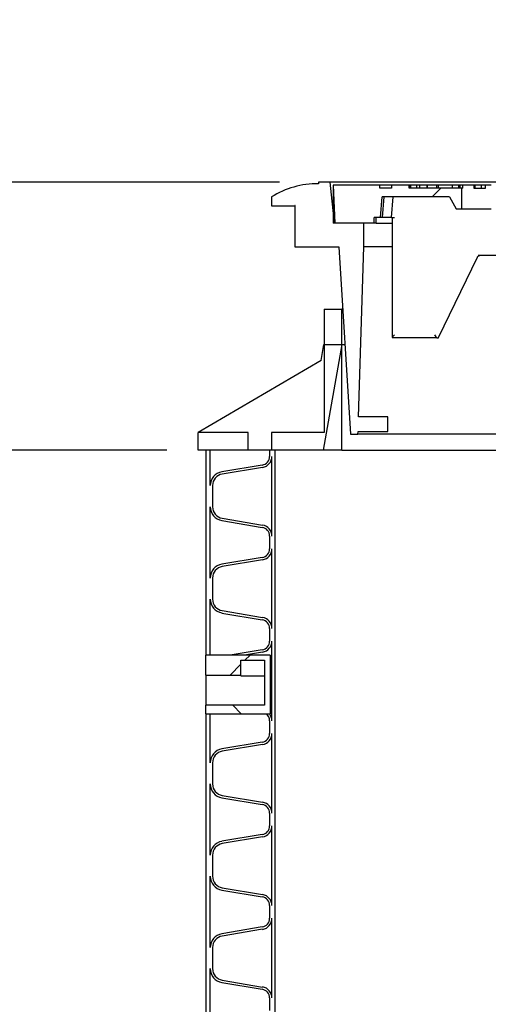
# Model space of a CAD drawing. Units: millimetres. Extents: x 336 to 8971, y 188 to 6411.
# Drawn here: x 1806 to 2313, y 2724 to 3790 of the extents above; entities that cross this region are included whole.
import ezdxf

# ---------------------------------------------------------------- set-up
doc = ezdxf.new("R2010")
doc.units = ezdxf.units.MM
doc.header["$LTSCALE"] = 33.3
doc.layers.add('FORMAT', color=7, linetype='Continuous')
doc.styles.add('SLDTEXTSTYLE0', font='TXT', dxfattribs={"width": 0.7})
doc.dimstyles.new('SLDDIMSTYLE0', dxfattribs={"dimtxt": 75.184, "dimasz": 75.184, "dimexe": 0, "dimexo": 0.0625, "dimgap": 18.796, "dimtad": 0, "dimtih": 1, "dimtoh": 1, "dimdec": 0, "dimrnd": 1e-09, "dimzin": 12, "dimdsep": 46, "dimtxsty": 'SLDTEXTSTYLE0', "dimsah": 1, "dimcen": 0.09, "dimadec": 0, "dimazin": 3, "dimtfac": 1, "dimtdec": 0, "dimtofl": 0, "dimtmove": 0, "dimatfit": 3, "dimfxl": 1, "dimfrac": 2, "dimtolj": 1, "dimtzin": 12, "dimarcsym": 0})

# ---------------------------------------------------------------- blocks, each defined once
blk = doc.blocks.new('_D')
at = {"layer": 'FORMAT', "color": 7, "transparency": 16777216}
for p, q in [((1964.9, 3324), (996.4, 3324)), ((1029.7, 3324), (1029.7, 2378.1)), ((1029.7, 1322.5), (1029.7, 2268.4)), ((1937.7, 1322.5), (996.4, 1322.5))]:
    blk.add_line(p, q, dxfattribs=at)
for points in [[(1029.7, 3324), (1018.2, 3248.8), (1041.3, 3248.8)], [(1029.7, 1322.5), (1041.3, 1397.7), (1018.2, 1397.7)]]:
    blk.add_solid(points, dxfattribs=at)
at = {"layer": 'FORMAT', "color": 7, "transparency": 16777216, "char_height": 70.48, "attachment_point": 1, "style": 'SLDTEXTSTYLE0'}
for s, insert in [('2000mm', (724.2, 2359.3)), ('STD*', (1121.8, 2359.3))]:
    blk.add_mtext(s, dxfattribs=dict(at, insert=insert))
blk = doc.blocks.new('_D_1')
at = {"layer": 'FORMAT', "color": 7, "transparency": 16777216}
for p, q in [((1597, 3698.1), (1663.6, 3698.1)), ((1663.6, 3698.1), (1663.6, 3614)), ((2086.9, 3614), (1630.3, 3614)), ((1663.6, 3324), (1663.6, 3614)), ((1956.7, 3324), (1630.3, 3324))]:
    blk.add_line(p, q, dxfattribs=at)
for points in [[(1663.6, 3614), (1652, 3538.8), (1675.2, 3538.8)], [(1663.6, 3324), (1675.2, 3399.2), (1652, 3399.2)]]:
    blk.add_solid(points, dxfattribs=at)
at = {"layer": 'FORMAT', "color": 7, "transparency": 16777216, "char_height": 70.48, "attachment_point": 1, "style": 'SLDTEXTSTYLE0'}
for s, insert in [('290mm', (1081.8, 3788.9)), ('STD', (1423.6, 3788.9)), ('FONTE', (1195.2, 3679.3))]:
    blk.add_mtext(s, dxfattribs=dict(at, insert=insert))

msp = doc.modelspace()

# ---------------------------------------------------------------- hatches: boundary and pattern name
at = {"linetype": 'Continuous', "lineweight": 18}
h = msp.add_hatch(dxfattribs=at)
h.set_pattern_fill('ANSI31', scale=33.3, style=0)
h.paths.add_polyline_path([(2284.8, 3607.7), (2227.6, 3607.7), (2227.6, 3610.8), (2208.6, 3610.8), (2208.6, 3607.7), (2195.9, 3607.7), (2195.9, 3610.8), (2145.1, 3610.8), (2145.1, 3569.6), (2189.5, 3569.6), (2189.5, 3575.9), (2196.4, 3575.9), (2198.4, 3598.1), (2271.1, 3598.1), (2278.4, 3585.4), (2284.8, 3585.4)], flags=0)
h = msp.add_hatch(dxfattribs=at)
h.set_pattern_fill('ANSI37', scale=33.3, style=0)
h.paths.add_polyline_path([(2007.2, 3080.1), (2045.3, 3080.1), (2045.3, 3096.3), (2070.7, 3096.3), (2070.7, 3047.5), (2007.2, 3047.5), (2007.2, 3038.3), (2077.1, 3038.3), (2077.1, 3101.8), (2007.2, 3101.8)], flags=0)

# ---------------------------------------------------------------- linework, layer by layer
at = {"color": 7, "linetype": 'Continuous', "lineweight": 25}
for p, q in [((2129.2, 3612.4), (2128, 3612.4)), ((2129.2, 3614), (2129.2, 3612.4)), ((2141.9, 3614), (2129.2, 3614)), ((2146.7, 3569.6), (2141.9, 3614)), ((2922.9, 3614), (2141.9, 3614)), ((2145.1, 3610.8), (2147.2, 3569.6)), ((2195.9, 3610.8), (2145.1, 3610.8)), ((2145.1, 3610.8), (2145.1, 3569.6)), ((2195.9, 3607.7), (2195.9, 3610.8)), ((2208.6, 3610.8), (2195.9, 3610.8)), ((2208.6, 3607.7), (2195.9, 3607.7)), ((2208.6, 3610.8), (2208.6, 3607.7)), ((2227.6, 3610.8), (2208.6, 3610.8)), ((2227.6, 3607.7), (2227.6, 3610.8)), ((2228.2, 3610.8), (2227.6, 3610.8)), ((2284.8, 3607.7), (2227.6, 3607.7)), ((2228.2, 3610.8), (2228.2, 3607.7)), ((2229.3, 3610.8), (2228.2, 3610.8)), ((2229.3, 3607.7), (2229.3, 3610.8)), ((2235.7, 3610.8), (2229.3, 3610.8)), ((2235.7, 3610.8), (2235.7, 3607.7)), ((2239, 3610.8), (2235.7, 3610.8)), ((2239, 3607.7), (2239, 3610.8)), ((2246.7, 3610.8), (2239, 3610.8)), ((2246.7, 3610.8), (2246.7, 3607.7)), ((2247.5, 3610.8), (2246.7, 3610.8)), ((2247.5, 3607.7), (2247.5, 3610.8)), ((2257.1, 3610.8), (2247.5, 3610.8)), ((2257.1, 3610.8), (2257.1, 3607.7)), ((2259.4, 3610.8), (2257.1, 3610.8)), ((2259.4, 3607.7), (2259.4, 3610.8)), ((2274.3, 3610.8), (2259.4, 3610.8)), ((2274.3, 3610.8), (2274.3, 3607.7)), ((2281, 3610.8), (2274.3, 3610.8)), ((2281, 3610.8), (2281, 3607.7)), ((2281.4, 3610.8), (2281, 3610.8)), ((2281.4, 3610.8), (2281.4, 3607.7)), ((2282.3, 3610.8), (2281.4, 3610.8)), ((2282.3, 3610.8), (2282.3, 3607.7)), ((2282.6, 3610.8), (2282.3, 3610.8)), ((2282.6, 3610.8), (2282.6, 3607.7)), ((2284.8, 3585.4), (2284.8, 3607.7)), ((2284.8, 3607.7), (2285.3, 3607.7)), ((2285.3, 3610.8), (2285.3, 3607.7)), ((2297.5, 3610.8), (2285.3, 3610.8)), ((2297.5, 3610.8), (2297.5, 3607.7)), ((2298, 3610.8), (2297.5, 3610.8)), ((2297.5, 3607.7), (2310.2, 3607.7)), ((2298, 3610.8), (2298, 3607.7)), ((2298.4, 3610.8), (2298, 3610.8)), ((2298.6, 3610.8), (2298.4, 3610.8)), ((2298.4, 3610.8), (2298.4, 3607.7)), ((2298.6, 3610.8), (2298.6, 3607.7)), ((2305.6, 3610.8), (2298.6, 3610.8)), ((2305.6, 3610.8), (2305.6, 3607.7)), ((2310.2, 3610.8), (2305.6, 3610.8)), ((2310.2, 3607.7), (2310.2, 3610.8)), ((2316.5, 3610.8), (2310.2, 3610.8)), ((2078.4, 3598.1), (2078.4, 3588.6)), ((2196.4, 3575.9), (2198.4, 3598.1)), ((2271.1, 3598.1), (2198.4, 3598.1)), ((2198.6, 3575.9), (2200.5, 3598.1)), ((2271.1, 3598.1), (2200.5, 3598.1)), ((2208.4, 3575.9), (2210.3, 3598.1)), ((2271.1, 3598.1), (2278.4, 3585.4)), ((2078.4, 3588.6), (2103.8, 3588.6)), ((2103.8, 3588.6), (2103.8, 3544.2)), ((2103.8, 3588.6), (2103.8, 3588.6)), ((2278.4, 3585.4), (2284.8, 3585.4)), ((2284.8, 3585.4), (2316.5, 3585.4)), ((2196.4, 3575.9), (2189.5, 3575.9)), ((2189.5, 3569.6), (2189.5, 3575.9)), ((2191.7, 3569.6), (2191.7, 3575.9)), ((2198.6, 3575.9), (2191.7, 3575.9)), ((2208.4, 3575.9), (2198.6, 3575.9)), ((2208.4, 3575.9), (2211.6, 3575.9)), ((2209.2, 3575.9), (2209.2, 3445.8)), ((2189.5, 3569.6), (2145.1, 3569.6)), ((2178.4, 3569.6), (2146.7, 3569.6)), ((2191.7, 3569.6), (2147.2, 3569.6)), ((2178.4, 3544.2), (2178.4, 3569.6)), ((2191.7, 3569.6), (2209.2, 3569.6)), ((2103.8, 3544.2), (2151.4, 3544.2)), ((2151.4, 3544.2), (2164.1, 3341)), ((2172.6, 3360), (2178.4, 3544.2)), ((2209.2, 3544.2), (2178.4, 3544.2)), ((2259.5, 3445.8), (2301.5, 3532.9)), ((2387.6, 3534.6), (2302.5, 3534.6)), ((2135.5, 3476.4), (2135.5, 3343.1)), ((2135.5, 3476.4), (2154.6, 3476.4)), ((2154.6, 3324), (2154.6, 3476.4)), ((2155.7, 3476.4), (2154.6, 3476.4)), ((2209.4, 3445.7), (2209.3, 3445.7)), ((2257.7, 3445.7), (2209.4, 3445.7)), ((2257.7, 3445.7), (2259.3, 3445.7)), ((2132.2, 3420.9), (2135.2, 3438.3)), ((2154.6, 3438.3), (2134.4, 3324)), ((2135.2, 3438.3), (2154.6, 3438.3)), ((2154.6, 3438.3), (2158, 3438.3)), ((2132.2, 3420.9), (1999, 3343.1)), ((2204.4, 3360), (2172.6, 3360)), ((2204.4, 3344.1), (2204.4, 3360)), ((2053, 3343.1), (1999, 3343.1)), ((1999, 3324), (1999, 3343.1)), ((2053, 3324), (2053, 3343.1)), ((2078.4, 3343.1), (2078.4, 3324)), ((2135.5, 3343.1), (2078.4, 3343.1)), ((2164.1, 3341), (2172.1, 3341)), ((2172.1, 3341), (2172.2, 3344.1)), ((2892.8, 3341), (2172.1, 3341)), ((2172.2, 3344.1), (2204.4, 3344.1)), ((2053, 3324), (1999, 3324)), ((2134.4, 3324), (1999, 3324)), ((2007.2, 3324), (2007.2, 3101.8)), ((2012, 3324), (2007.2, 3324)), ((2012, 3285.4), (2012, 3324)), ((2076.4, 3324), (2076.4, 3317.1)), ((2082.5, 3324), (2076.4, 3324)), ((2154.6, 3324), (2078.4, 3324)), ((2082.5, 2081.2), (2082.5, 3324)), ((2154.6, 3324), (2910.2, 3324)), ((2068.4, 3307.7), (2024.7, 3300.4)), ((2078.9, 3230.8), (2078.9, 3317.1)), ((2068.8, 3305.2), (2025.1, 3297.9)), ((2014.5, 3285.4), (2014.5, 3262.6)), ((2012, 3185.3), (2012, 3262.6)), ((2024.7, 3247.5), (2068.4, 3240.2)), ((2025.1, 3250), (2068.8, 3242.7)), ((2076.4, 3230.8), (2076.4, 3217)), ((2078.9, 3130.7), (2078.9, 3217)), ((2068.4, 3207.7), (2024.7, 3200.3)), ((2068.8, 3205.1), (2025.1, 3197.8)), ((2014.5, 3185.3), (2014.5, 3162.5)), ((2012, 3101.8), (2012, 3162.5)), ((2024.7, 3147.4), (2068.4, 3140.1)), ((2025.1, 3150), (2068.8, 3142.6)), ((2076.4, 3130.7), (2076.4, 3117)), ((2078.9, 3030.7), (2078.9, 3117)), ((2068.4, 3107.6), (2033.6, 3101.8)), ((2068.8, 3105.1), (2049, 3101.8)), ((2007.2, 3080.1), (2007.2, 3101.8)), ((2077.1, 3101.8), (2007.2, 3101.8)), ((2012, 3101.8), (2007.2, 3101.8)), ((2049, 3101.8), (2033.6, 3101.8)), ((2045.3, 3096.3), (2070.7, 3096.3)), ((2045.3, 3080.1), (2045.3, 3096.3)), ((2070.7, 3096.3), (2070.7, 3047.5)), ((2077.1, 3101.8), (2077.1, 3038.3)), ((2007.2, 3080.1), (2045.3, 3080.1)), ((2007.2, 3080.1), (2007.2, 3047.5)), ((2045.3, 3079.3), (2045.3, 3080.1)), ((2045.3, 3079.3), (2070.7, 3079.3)), ((2007.2, 3038.3), (2007.2, 3047.5)), ((2070.7, 3047.5), (2007.2, 3047.5)), ((2007.2, 3038.3), (2077.1, 3038.3)), ((2007.2, 3038.3), (2007.2, 2081.2)), ((2007.2, 3038.3), (2012, 3038.3)), ((2012, 2985.2), (2012, 3038.3)), ((2072.6, 3038.3), (2076.2, 3038.3)), ((2076.4, 3030.7), (2076.4, 3016.9)), ((2078.9, 2930.6), (2078.9, 3016.9)), ((2068.4, 3007.5), (2024.7, 3000.2)), ((2068.8, 3005), (2025.1, 2997.7)), ((2014.5, 2985.2), (2014.5, 2962.3)), ((2012, 2885.1), (2012, 2962.3)), ((2024.7, 2947.3), (2068.4, 2940)), ((2025.1, 2949.8), (2068.8, 2942.5)), ((2076.4, 2930.6), (2076.4, 2916.8)), ((2078.9, 2830.5), (2078.9, 2916.8)), ((2068.4, 2907.4), (2024.7, 2900.1)), ((2068.8, 2904.9), (2025.1, 2897.6)), ((2014.5, 2885.1), (2014.5, 2862.3)), ((2012, 2785), (2012, 2862.3)), ((2025.1, 2849.7), (2068.8, 2842.4)), ((2024.7, 2847.2), (2068.4, 2839.9)), ((2076.4, 2830.5), (2076.4, 2816.7)), ((2078.9, 2730.4), (2078.9, 2816.7)), ((2068.4, 2807.4), (2024.7, 2800)), ((2068.8, 2804.8), (2025.1, 2797.5)), ((2014.5, 2785), (2014.5, 2762.2)), ((2012, 2684.9), (2012, 2762.2)), ((2024.7, 2747.1), (2068.4, 2739.8)), ((2025.1, 2749.7), (2068.8, 2742.3)), ((2076.4, 2730.4), (2076.4, 2716.7))]:
    msp.add_line(p, q, dxfattribs=at)
for centre, radius, start, end in [((2128, 3519), 93.4, 89.2958, 122.1214), ((2117.1, 3576.6), 18, 137.0082, 137.9416), ((2116.5, 3575.9), 18, 134.0188, 135), ((2066.8, 3317.1), 9.53, 279.5, 0), ((2066.8, 3317.1), 12.1, 279.5, 0), ((2027.2, 3285.4), 15.2, 99.5, 180), ((2027.2, 3285.4), 12.7, 99.5, 180), ((2027.2, 3262.6), 15.2, 180, 260.5), ((2027.2, 3262.6), 12.7, 180, 260.5), ((2066.8, 3230.8), 12.1, 0, 80.5), ((2066.8, 3230.8), 9.53, 0, 80.5), ((2066.8, 3217), 9.53, 279.5, 360), ((2066.8, 3217), 12.1, 279.5, 0), ((2027.2, 3185.3), 15.2, 99.5, 180), ((2027.2, 3185.3), 12.7, 99.5, 180), ((2027.2, 3162.5), 15.2, 180, 260.5), ((2027.2, 3162.5), 12.7, 180, 260.5), ((2066.8, 3130.7), 9.53, 0, 80.5), ((2066.8, 3130.7), 12.1, 0, 80.5), ((2066.8, 3117), 9.53, 279.5, 0), ((2066.8, 3117), 12.1, 279.5, 0), ((2066.8, 3030.7), 9.53, 0, 52.8762), ((2066.8, 3030.7), 12.1, 0, 39.0113), ((2066.8, 3016.9), 9.53, 279.5, 0), ((2066.8, 3016.9), 12.1, 279.5, 0), ((2027.2, 2985.2), 15.2, 99.5, 180), ((2027.2, 2985.2), 12.7, 99.5, 180), ((2027.2, 2962.3), 15.2, 180, 260.5), ((2027.2, 2962.3), 12.7, 180, 260.5), ((2066.8, 2930.6), 9.53, 0, 80.5), ((2066.8, 2930.6), 12.1, 0, 80.5), ((2066.8, 2916.8), 9.53, 279.5, 0), ((2066.8, 2916.8), 12.1, 279.5, 0), ((2027.2, 2885.1), 15.2, 99.5, 180), ((2027.2, 2885.1), 12.7, 99.5, 180), ((2027.2, 2862.3), 15.2, 180, 260.5), ((2027.2, 2862.3), 12.7, 180, 260.5), ((2066.8, 2830.5), 9.53, 0, 80.5), ((2066.8, 2830.5), 12.1, 0, 80.5), ((2066.8, 2816.7), 9.53, 279.5, 0), ((2066.8, 2816.7), 12.1, 279.5, 0), ((2027.2, 2785), 15.2, 99.5, 180), ((2027.2, 2785), 12.7, 99.5, 180), ((2027.2, 2762.2), 15.2, 180, 260.5), ((2027.2, 2762.2), 12.7, 180, 260.5), ((2066.8, 2730.4), 12.1, 0, 80.5), ((2066.8, 2730.4), 9.53, 0, 80.5)]:
    msp.add_arc(centre, radius, start, end, dxfattribs=at)
for centre, major_axis, ratio, start_param, end_param in [((2212.4, 3448.9), (3.15, 3.15), 0.131652, 1.701696, 3.262884), ((2255.8, 3448.9), (-1.98, 3.15), 0.188282, 1.453184, 3.02398), ((2257.4, 3448.9), (-1.98, 3.15), 0.188282, 3.02398, 3.259205)]:
    msp.add_ellipse(centre, major_axis=major_axis, ratio=ratio, start_param=start_param, end_param=end_param, dxfattribs=at)
for points, knots in [([(2285.3, 3610.8), (2284.6, 3610.8), (2283.9, 3610.8), (2283, 3610.8), (2282.8, 3610.8)], [0, 0, 0, 0, 0.818984, 1, 1, 1, 1]), ([(2284.9, 3610.8), (2284.8, 3610.8), (2284.4, 3610.8), (2283.7, 3610.8), (2283.1, 3610.8), (2282.9, 3610.8), (2282.8, 3610.8)], [0, 0, 0, 0, 0.288541, 0.570305, 0.851546, 1, 1, 1, 1]), ([(2301.5, 3532.9), (2301.6, 3533), (2301.8, 3533.4), (2302.3, 3534), (2303.1, 3534.5), (2303.7, 3534.6), (2304.1, 3534.6), (2304.1, 3534.6)], [0, 0, 0, 0, 0.1054887, 0.3781912, 0.655672, 0.9345686, 1, 1, 1, 1])]:
    msp.add_open_spline(points, degree=3, knots=knots, dxfattribs=at)

# ---------------------------------------------------------------- dimensions: what is measured, and where the dimension line sits
at = {"layer": 'FORMAT', "color": 7}
for base, p1, p2, text, picture, middle in [((1663.6, 3614), (1999, 3324), (2129.2, 3614), '<> STD\\PFONTE', '_D_1', (1663.6, 3698.1)), ((1029.7285, 1322.4883), (2007.2082, 3324.0083), (1979.9667, 1322.4883), '<> STD*', '_D', (1029.7285, 2323.2483))]:
    dim = msp.add_linear_dim(base=base, p1=p1, p2=p2, angle=90, text=text, dimstyle='SLDDIMSTYLE0', dxfattribs=at)
    dim.commit()
    dim.dimension.update_dxf_attribs({"geometry": picture, "text_midpoint": middle, "dimtype": 160})

doc.saveas('drawing.dxf')
